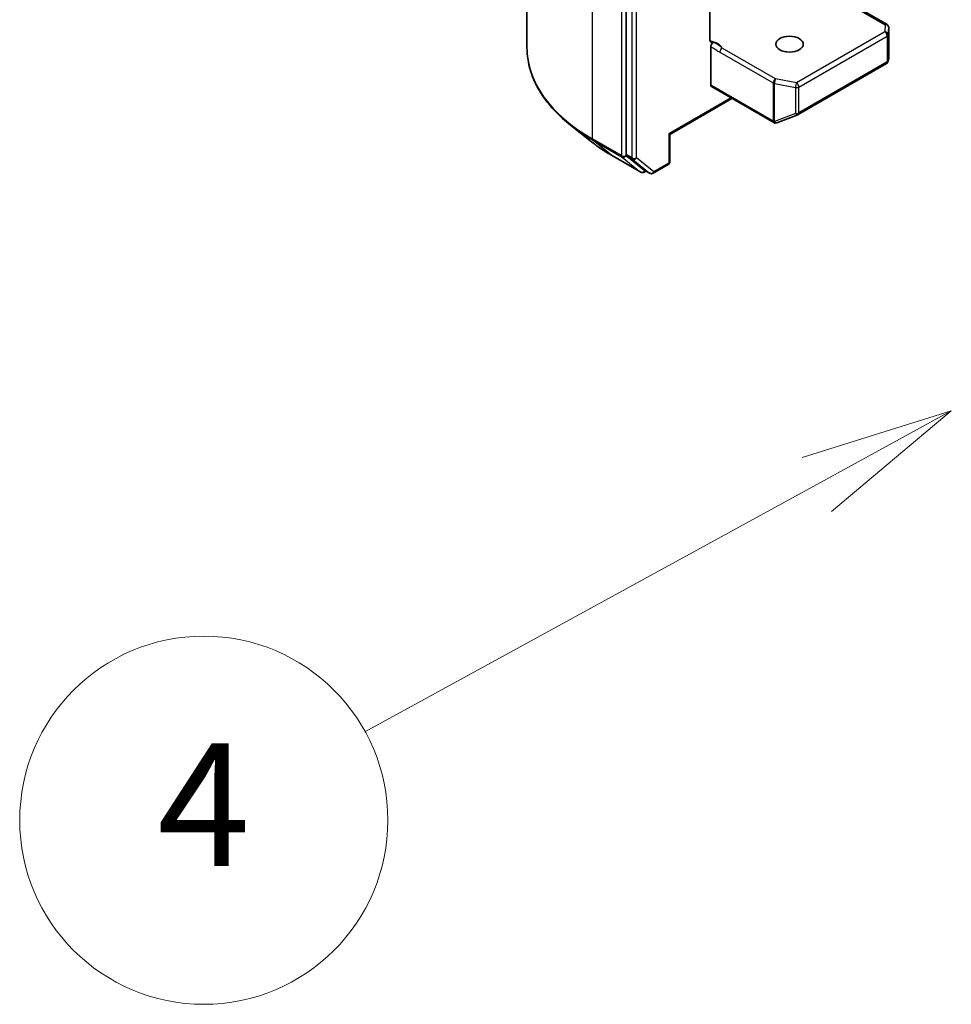
# Model space of a CAD drawing. Units: millimetres. Extents: x -2073 to 8153, y 48 to 1734.
# Drawn here: x -776 to -693, y 482 to 570 of the extents above; entities that cross this region are included whole.
import ezdxf

# ---------------------------------------------------------------- set-up
doc = ezdxf.new("R2010")
doc.units = ezdxf.units.MM
doc.header["$LTSCALE"] = 6
for name, color, linetype, lineweight in [('Symbol (TK)', 100, 'Continuous', 18), ('Visible (ISO)', 7, 'Continuous', 35), ('Visible Narrow (ISO)', 7, 'Continuous', 25)]:
    doc.layers.add(name, color=color, linetype=linetype, lineweight=lineweight)
doc.styles.add('Note Text (TK2)', font='MS PGothic.ttf')

# ---------------------------------------------------------------- blocks, each defined once
blk = doc.blocks.new('Balloon9')
at = {"layer": 'Symbol (TK)', "color": 100}
for p, q in [((265.59, 96.619), (263.157, 95.857)), ((263.397, 95.418), (265.59, 96.619)), ((263.637, 94.98), (265.59, 96.619)), ((263.397, 95.418), (256.034, 91.386))]:
    blk.add_line(p, q, dxfattribs=at)
at = {"layer": 'Symbol (TK)'}
blk.add_circle((253.408, 89.947), 3, dxfattribs=at)
at = {"layer": 'Symbol (TK)', "color": 7, "insert": (253.408, 89.941), "char_height": 2, "attachment_point": 5, "style": 'Note Text (TK2)'}
blk.add_mtext('4', dxfattribs=at)

msp = doc.modelspace()

# ---------------------------------------------------------------- linework, layer by layer
at = {"layer": 'Visible (ISO)'}
for p, q in [((-730.5346, 707.1323), (-730.5346, 567.6888)), ((-721.6361, 697.3682), (-721.6361, 558.102)), ((-704.2585, 573.2228), (-698.2672, 569.7637)), ((-714.1336, 568.3799), (-714.1336, 571.6994)), ((-698.1172, 566.6956), (-698.1172, 569.5039)), ((-714.0701, 567.7729), (-714.0701, 564.3341)), ((-698.1628, 566.4675), (-698.1211, 566.6592)), ((-706.223, 561.7005), (-698.3059, 566.2714)), ((-714.008, 564.1968), (-708.4218, 560.9716)), ((-717.7299, 559.9151), (-712.1609, 563.1304)), ((-708.1434, 560.9574), (-706.2652, 561.6803)), ((-724.7463, 559.2545), (-726.6373, 560.7515)), ((-708.1886, 560.9432), (-708.168, 560.9492)), ((-717.7299, 559.9151), (-717.8178, 559.9659)), ((-717.7299, 557.4755), (-717.7299, 559.9151)), ((-722.9596, 558.0488), (-720.3433, 556.5383)), ((-721.587, 557.9736), (-720.0448, 556.727)), ((-719.2368, 556.4323), (-717.8799, 557.2157)), ((-719.8818, 556.6315), (-720.0433, 556.5383)), ((-719.5368, 556.4323), (-720.0318, 556.7181))]:
    msp.add_line(p, q, dxfattribs=at)
for centre, start, end in [((-698.4172, 569.5039), 0, 60), ((-698.4559, 566.5312), 300, 347.728136), ((-706.373, 561.9603), 291.051724, 300), ((-708.2718, 561.2314), 240, 286.102114), ((-708.2512, 561.2374), 286.102114, 291.051724), ((-718.0299, 557.4755), 300, 0), ((-720.1933, 556.7981), 240, 300), ((-719.3868, 556.6921), 240, 300)]:
    msp.add_arc(centre, 0.3, start, end, dxfattribs=at)
msp.add_ellipse((-706.999, 568.0083), major_axis=(-1.2295, 0), ratio=0.5773503, dxfattribs=at)
for centre, major_axis, ratio, start_param, end_param in [((-698.4172, 566.7094), (-0.299, 0.0321), 0.7530193, 3.0608166, 3.257016), ((-713.858, 564.4566), (-0.15, -0.2598), 0.5773503, 5.4977871, 6.2831853), ((-721.424, 558.2245), (-0.15, -0.2598), 0.5773503, 5.4977871, 6.1925254), ((-719.8818, 556.9779), (-0.15, -0.2598), 0.5773503, 6.1925254, 6.2831853)]:
    msp.add_ellipse(centre, major_axis=major_axis, ratio=ratio, start_param=start_param, end_param=end_param, dxfattribs=at)
for points, knots in [([(-714.1336, 568.3799), (-714.1336, 568.3307), (-714.1229, 568.2792), (-714.0967, 568.2252), (-714.0845, 568.2071), (-714.0701, 568.1921)], [0.151444025, 0.151444025, 0.151444025, 0.151444025, 0.169518324, 0.169518324, 0.179166763, 0.179166763, 0.179166763, 0.179166763]), ([(-726.6373, 560.7515), (-727.1351, 561.1455), (-727.5909, 561.5585), (-728.4109, 562.4168), (-728.7752, 562.862), (-729.4056, 563.7784), (-729.6718, 564.2496), (-730.1004, 565.2104), (-730.2628, 565.7002), (-730.4799, 566.6895), (-730.5346, 567.1891), (-730.5346, 567.6888)], [1.72605724, 1.72605724, 1.72605724, 1.72605724, 1.85208469, 1.85208469, 1.97811214, 1.97811214, 2.10413959, 2.10413959, 2.23016704, 2.23016704, 2.35619449, 2.35619449, 2.35619449, 2.35619449]), ([(-713.8224, 568.1577), (-713.8502, 568.1471), (-713.8777, 568.1405), (-713.9445, 568.1328), (-713.9911, 568.1402), (-714.0404, 568.166), (-714.0562, 568.1776), (-714.0701, 568.1921)], [0.083896394, 0.083896394, 0.083896394, 0.083896394, 0.094854307, 0.094854307, 0.114425932, 0.114425932, 0.123721287, 0.123721287, 0.123721287, 0.123721287]), ([(-714.0701, 567.7729), (-714.0701, 567.8049), (-714.0647, 567.8397), (-714.0436, 567.9111), (-714.0282, 567.9469), (-713.9892, 568.0149), (-713.9661, 568.0463), (-713.9221, 568.0932), (-713.9025, 568.1105), (-713.8625, 568.139), (-713.8423, 568.1501), (-713.8224, 568.1577)], [0, 0, 0, 0, 0.011766592, 0.011766592, 0.02352049, 0.02352049, 0.035249713, 0.035249713, 0.043804298, 0.043804298, 0.052347802, 0.052347802, 0.052347802, 0.052347802]), ([(-724.7463, 559.2545), (-724.6379, 559.1687), (-724.5273, 559.084), (-724.3017, 558.9166), (-724.1868, 558.8339), (-723.9525, 558.6708), (-723.8333, 558.5903), (-723.5906, 558.4317), (-723.4672, 558.3535), (-723.2164, 558.1994), (-723.089, 558.1235), (-722.9596, 558.0488)], [4.55712806, 4.55712806, 4.55712806, 4.55712806, 4.58818025, 4.58818025, 4.61923243, 4.61923243, 4.65028461, 4.65028461, 4.6813368, 4.6813368, 4.71238898, 4.71238898, 4.71238898, 4.71238898])]:
    msp.add_open_spline(points, degree=3, knots=knots, dxfattribs=at)
at = {"layer": 'Visible Narrow (ISO)'}
for p, q in [((-724.6767, 559.5238), (-724.6767, 698.9674)), ((-722.0604, 697.4568), (-722.0604, 558.0133)), ((-721.1412, 697.0824), (-721.1412, 557.8162)), ((-720.7169, 557.8162), (-720.7169, 697.0824)), ((-704.4706, 573.2438), (-698.4172, 569.7489)), ((-698.4172, 569.7489), (-698.4559, 569.1032)), ((-698.1561, 568.8522), (-698.1173, 569.4979)), ((-698.1173, 569.4979), (-698.1173, 566.7034)), ((-698.4559, 569.1032), (-706.373, 564.5323)), ((-706.1608, 564.1649), (-698.2438, 568.7358)), ((-698.2438, 568.7358), (-698.2438, 566.4087)), ((-698.1561, 566.5252), (-698.1561, 568.8522)), ((-708.2512, 564.8937), (-713.0359, 567.6562)), ((-713.2481, 567.2888), (-708.4633, 564.5263)), ((-698.1173, 566.7034), (-698.1561, 566.5252)), ((-698.2438, 566.4087), (-706.1608, 561.8378)), ((-706.373, 564.5323), (-708.2512, 564.8937)), ((-708.484, 561.109), (-714.0701, 564.3341)), ((-708.4633, 564.5263), (-708.4633, 561.1149)), ((-708.3461, 561.0731), (-708.3461, 564.4845)), ((-708.3461, 564.4845), (-706.4678, 564.123)), ((-706.4678, 564.123), (-706.4678, 561.796)), ((-706.1608, 561.8378), (-706.1608, 564.1649)), ((-712.2488, 563.1811), (-717.8178, 559.9659)), ((-706.4678, 561.796), (-708.3461, 561.0731)), ((-708.4633, 561.1149), (-708.484, 561.109)), ((-722.0604, 558.0133), (-724.6767, 559.5238)), ((-717.8178, 559.9659), (-717.8178, 557.3531)), ((-724.6275, 559.3954), (-722.0112, 557.8849)), ((-722.9725, 558.0577), (-724.6275, 559.3954)), ((-720.3562, 556.5472), (-722.9725, 558.0577)), ((-722.0112, 557.8849), (-720.3562, 556.5472)), ((-721.1412, 557.8162), (-721.6361, 558.102)), ((-721.6361, 558.0133), (-721.6361, 558.102)), ((-721.587, 557.9736), (-721.6361, 558.0133)), ((-721.587, 557.9736), (-721.092, 557.6878)), ((-719.1747, 556.5696), (-720.7169, 557.8162)), ((-721.092, 557.6878), (-719.5498, 556.4412)), ((-717.8178, 557.3531), (-719.1747, 556.5696)), ((-719.5498, 556.4412), (-720.0448, 556.727)), ((-719.9812, 556.6756), (-720.0448, 556.727)), ((-719.9697, 556.6822), (-719.9812, 556.6756))]:
    msp.add_line(p, q, dxfattribs=at)
for centre, major_axis, ratio, start_param, end_param in [((-698.4172, 569.5039), (0.15, 0.2598), 0.5773503, 0, 0.7853982), ((-698.4172, 569.5039), (0.2995, -0.018), 0.8160066, 0.0489497, 1.619746), ((-698.4172, 569.5039), (0.3, 0), 0.5773503, 6.248538, 6.2831853), ((-698.4559, 568.8582), (0.2995, -0.018), 0.8160066, 0.0489497, 1.619746), ((-698.4559, 568.8582), (0.15, -0.2598), 0.5773503, 0.7853982, 2.3561945), ((-698.4559, 568.8582), (0.3, 0), 0.5773503, 5.4977871, 6.248538), ((-710.5346, 567.6888), (-20, 0), 0.5773503, 0, 0.7853982), ((-714.4843, 567.431), (1.5, 0), 0.5773503, 0.2630833, 1.3232491), ((-713.0359, 567.4113), (-0.15, -0.2598), 0.5773503, 3.9269908, 5.4977871), ((-698.4559, 566.5312), (0.15, -0.2598), 0.5773503, 0, 0.7853982), ((-698.4559, 566.5312), (0.3, 0), 0.5773503, 5.4977871, 6.248538), ((-698.4559, 566.5312), (0.2931, -0.0638), 0.9894189, 0, 0.1961994), ((-708.2512, 564.6488), (-0.15, -0.2598), 0.5773503, 3.9269908, 5.4977871), ((-708.2512, 564.6488), (0.0567, 0.2946), 0.2581989, 0.6405223, 2.2113186), ((-708.2512, 564.6488), (0.3, 0), 0.5773503, 3.9269908, 4.3906384), ((-706.373, 564.2873), (-0.0567, -0.2946), 0.2581989, 3.782115, 5.3529113), ((-706.373, 564.2873), (0.3, 0), 0.5773503, 4.3906384, 5.4977871), ((-706.373, 564.2873), (-0.15, 0.2598), 0.5773503, 3.9269908, 5.4977871), ((-706.373, 561.9603), (-0.3, 0), 0.5773503, 1.2490458, 2.3561945), ((-706.373, 561.9603), (0.1078, -0.28), 0.5360563, 5.1212596, 6.2831853), ((-706.373, 561.9603), (0.15, -0.2598), 0.5773503, 0, 0.7853982), ((-710.5346, 567.532), (19.9305, 0), 0.5773503, 3.7717299, 3.9269908), ((-708.2718, 561.2314), (0.0832, -0.2882), 0.8082904, 4.9097845, 6.2831853), ((-708.2718, 561.2314), (-0.15, -0.2598), 0.5773503, 5.4977871, 6.2831853), ((-708.2512, 561.2374), (-0.3, 0), 0.5773503, 0.7853982, 1.2490458), ((-708.2512, 561.2374), (0.0832, -0.2882), 0.8082904, 4.9097845, 6.2831853), ((-708.2512, 561.2374), (0.1078, -0.28), 0.5360563, 5.1212596, 6.2831853), ((-724.4646, 559.6463), (-0.15, -0.2598), 0.5773503, 5.4977871, 6.1925254), ((-710.5346, 565.2387), (-17.59, 0), 0.5773503, 0.6301372, 0.7853982), ((-722.8096, 558.3086), (-0.15, -0.2598), 0.5773503, 6.1925254, 6.2831853), ((-721.8483, 558.1358), (0.3, 0), 0.5773503, 3.9269908, 5.4977871), ((-721.8483, 558.1358), (-0.15, -0.2598), 0.5773503, 5.4977871, 6.1925254), ((-721.8483, 558.1358), (-0.1886, -0.2333), 0.8131434, 0.127344, 1.6981404), ((-720.929, 557.9387), (0.3, 0), 0.5773503, 3.9269908, 5.4977871), ((-720.929, 557.9387), (-0.15, -0.2598), 0.5773503, 5.4977871, 6.1925254), ((-720.929, 557.9387), (-0.1886, -0.2333), 0.8131434, 0.127344, 1.6981404), ((-718.0299, 557.4755), (0.15, -0.2598), 0.5773503, 0, 0.7853982), ((-718.0299, 557.4755), (0.3, 0), 0.5773503, 5.4977871, 6.2831853), ((-720.1933, 556.7981), (-0.1886, -0.2333), 0.8131434, 0.127344, 1.6981404), ((-720.1933, 556.7981), (-0.15, -0.2598), 0.5773503, 6.1925254, 6.2831853), ((-720.1933, 556.7981), (0.15, -0.2598), 0.5773503, 0, 0.7853982), ((-719.3868, 556.6921), (-0.1886, -0.2333), 0.8131434, 0.127344, 1.6981404), ((-719.3868, 556.6921), (-0.15, -0.2598), 0.5773503, 6.1925254, 6.2831853), ((-719.3868, 556.6921), (0.15, -0.2598), 0.5773503, 0, 0.7853982)]:
    msp.add_ellipse(centre, major_axis=major_axis, ratio=ratio, start_param=start_param, end_param=end_param, dxfattribs=at)
for points, knots in [([(-714.0701, 567.7729), (-714.0231, 567.7485), (-713.9764, 567.7244), (-713.7024, 567.5783), (-713.4753, 567.42), (-713.2481, 567.2888)], [-0.11633822, -0.11633822, -0.11633822, -0.11633822, -0.09642857, -0.09642857, 0, 0, 0, 0]), ([(-713.0359, 567.6562), (-713.2051, 567.7965), (-713.4256, 567.9713), (-713.7256, 568.1155), (-713.7742, 568.1372), (-713.8224, 568.1577)], [0, 0, 0, 0, 0.09642857, 0.09642857, 0.11479384, 0.11479384, 0.11479384, 0.11479384])]:
    msp.add_open_spline(points, degree=3, knots=knots, dxfattribs=at)

# ---------------------------------------------------------------- block references
at = {"layer": 'Symbol (TK)', "xscale": 5.5, "yscale": 5.5, "zscale": 5.5}
msp.add_blockref('Balloon9', (-2153.2466, 3.7403), dxfattribs=at)

doc.saveas('drawing.dxf')
